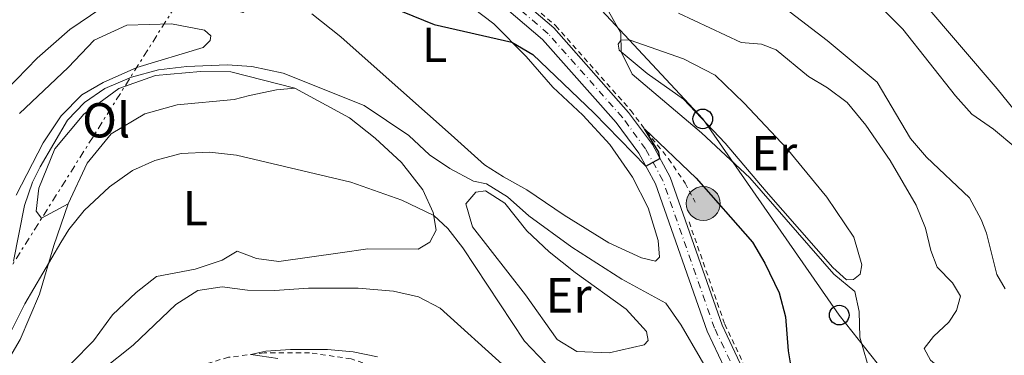
# Model space of a CAD drawing. Units: metres. Extents: x 621497 to 624963, y 4706360 to 4708733.
# Drawn here: x 622379 to 622579, y 4708013 to 4708081 of the extents above; entities that cross this region are included whole.
import ezdxf
from ezdxf.enums import TextEntityAlignment as Align

# ---------------------------------------------------------------- set-up
doc = ezdxf.new("R2010")
doc.units = ezdxf.units.M
doc.header["$MEASUREMENT"] = 0
for name, pattern in [('DGN Style 2', [1.739922, 1.043953, -0.695969]), ('DGN Style 4', [2.785615, 1.391938, -0.695969, 0.00174, -0.695969]), ('DGN Style 7', [3.479844, 1.56593, -0.695969, 0.521977, -0.695969])]:
    doc.linetypes.add(name, pattern=pattern)
for name, color, linetype, lineweight in [('Abrevadero recinto', 4, 'Continuous', 0), ('Curva de nivel directora', 30, 'Continuous', 30), ('Curva de nivel intermedia', 30, 'Continuous', 0), ('Eje pista pavimentada', 7, 'DGN Style 4', 0), ('Etiqueta de uso rústico', 92, 'Continuous', 0), ('Línea  de muro-pared o tapia', 1, 'Continuous', 13), ('Línea de asfalto', 7, 'Continuous', 13), ('Línea de cambio de uso (parcela vista)', 92, 'Continuous', 0), ('Línea de cuneta (fondo)', 4, 'DGN Style 2', 0), ('Línea eléctrica', 6, 'DGN Style 7', 0), ('Línea telefónica', 7, 'Continuous', 0), ('pavimentado', 23, 'Continuous', 0), ('Poste telefónico', 7, 'Continuous', 0), ('Pozo puntual', 7, 'Continuous', 0)]:
    doc.layers.add(name, color=color, linetype=linetype, lineweight=lineweight)
doc.styles.add('Style-Arial', font='arial.ttf')

# ---------------------------------------------------------------- blocks, each defined once
blk = doc.blocks.new('5POZO')
at = {"layer": 'Abrevadero recinto', "linetype": 'Continuous', "lineweight": 0}
h = blk.add_hatch(color=151, dxfattribs=at)
edge = h.paths.add_edge_path()
edge.add_arc((0, 0), 0.346, 0, 360)
at = {"layer": 'Abrevadero recinto', "color": 4, "linetype": 'Continuous', "lineweight": 0}
blk.add_circle((0, 0), 0.346, dxfattribs=at)
blk = doc.blocks.new('5PTT')
at = {"layer": 'Línea  de muro-pared o tapia', "color": 7, "linetype": 'Continuous', "lineweight": 30}
blk.add_circle((0, 0), 0.2, dxfattribs=at)

msp = doc.modelspace()

# ---------------------------------------------------------------- linework, layer by layer
at = {"layer": 'Curva de nivel directora', "color": 30, "linetype": 'Continuous', "lineweight": 30, "elevation": 800, "flags": 128}
msp.add_lwpolyline([(622447.92, 4708086.68), (622463.44, 4708080.26), (622479.24, 4708076.71), (622483.54, 4708074.14), (622495.92, 4708062.26), (622506.54, 4708051.4), (622509.39, 4708052.97), (622509.15, 4708054.31), (622506.21, 4708059.04), (622516.78, 4708048.98), (622528.17, 4708035.96), (622530.74, 4708031.67), (622533.64, 4708025.6), (622534.9, 4708020.75), (622535.47, 4708013.84), (622536.26, 4708008.91)], dxfattribs=at)
at = {"layer": 'Curva de nivel intermedia', "color": 30, "linetype": 'Continuous', "lineweight": 0, "flags": 128}
for points, elevation in [([(622531.81, 4708085.96), (622543.37, 4708077.01), (622553.52, 4708068.52), (622560.3, 4708057.03), (622563.56, 4708053.24), (622572.32, 4708044.96), (622574.71, 4708040.57), (622575.8, 4708037.81), (622577.92, 4708029.38), (622579.61, 4708026.47)], 815), ([(622554.65, 4708083.48), (622558.8, 4708079.34), (622569.46, 4708065.74), (622572.83, 4708062.04), (622577.19, 4708058.98), (622581.74, 4708055.19)], 820), ([(622498.89, 4708082.98), (622501.45, 4708078.52), (622501.49, 4708074.68), (622503.74, 4708070.19), (622517.86, 4708058.19), (622527.68, 4708049.03), (622544.73, 4708029.41), (622549, 4708025.9), (622549.92, 4708021.85), (622550, 4708016.62), (622553.02, 4708006.27), (622555.96, 4708003.3), (622561.23, 4708000.14), (622565.25, 4707997.06), (622569.16, 4707992.85), (622573.54, 4707991.88), (622589.07, 4707991.68)], 805), ([(622513.18, 4708082.56), (622525.91, 4708076.58), (622530.06, 4708076.26), (622533.02, 4708075.14), (622539.62, 4708069.68), (622543.46, 4708067.41), (622547.42, 4708064.36), (622551.26, 4708059.81), (622556.17, 4708052.55), (622561.5, 4708043.46), (622563.39, 4708038.77), (622564.46, 4708034.25), (622565.76, 4708030.86), (622568.84, 4708027.67), (622570.48, 4708024.94), (622569.7, 4708022.03), (622568.15, 4708019.63), (622565.04, 4708016.73), (622563.09, 4708014.29), (622564.43, 4708011.93), (622568.32, 4708008.67), (622570.79, 4708005.56), (622577.9, 4708003.78), (622582.49, 4708001.81)], 810), ([(622377.95, 4708032.09), (622380.19, 4708043.44), (622381.81, 4708048.17), (622383.34, 4708051.3), (622388.88, 4708060.8), (622392.38, 4708064.38), (622396.53, 4708067.23), (622401.89, 4708069.56), (622407.43, 4708071.05), (622413.15, 4708071.73), (622421.38, 4708072.08), (622426.36, 4708071.73), (622432.77, 4708070.34), (622449.23, 4708063.81), (622458.34, 4708057.64), (622462.51, 4708053.75), (622466.65, 4708050.94), (622471.45, 4708048.37), (622474.13, 4708047.81), (622478.39, 4708045.19), (622482.71, 4708041.31), (622491.46, 4708034.92), (622501.64, 4708028.4), (622510.56, 4708023.51), (622513.67, 4708019.05), (622525.3, 4707999.08)], 795), ([(622372.33, 4708007.63), (622380.24, 4708023.39), (622387.56, 4708035.91), (622389.16, 4708038.53), (622392.31, 4708042.4), (622397.48, 4708047.25), (622402.13, 4708050.56), (622406.69, 4708052.6), (622412, 4708053.99), (622417.78, 4708054.31), (622423.27, 4708053.67), (622446.55, 4708048.16), (622456.88, 4708044.5), (622463.37, 4708041.39), (622466.22, 4708038.72), (622469.27, 4708034.76), (622481.82, 4708015.79), (622486.13, 4708011.32)], 790), ([(622395.96, 4708009.97), (622402.25, 4708014.94), (622410.94, 4708023.25), (622415.39, 4708026.12), (622420.34, 4708026.87), (622425.51, 4708026.19), (622431.01, 4708026.1), (622437.91, 4708026.57), (622448, 4708026.58), (622455.23, 4708025.95), (622460.26, 4708024.82), (622464.7, 4708022.5), (622478.03, 4708010.42)], 785), ([(622431.68, 4708012.28), (622426.21, 4708013.07), (622429.27, 4708013.76), (622434.26, 4708014.11), (622441.78, 4708014.1), (622447.01, 4708013.58), (622451.92, 4708012.62)], 780)]:
    msp.add_lwpolyline(points, dxfattribs=dict(at, elevation=elevation))
at = {"layer": 'Eje pista pavimentada', "color": 7, "linetype": 'DGN Style 4', "lineweight": 0}
msp.add_polyline3d([(622586.92, 4707935.27, 790.57), (622573.48, 4707951.15, 791.84), (622567.23, 4707959.61, 792.22), (622561.18, 4707967.37, 793.06), (622555.5, 4707973.64, 793.61), (622536.38, 4707990.92, 795.33), (622532.49, 4707995.86, 795.8), (622527.33, 4708003.93, 796.43), (622520.49, 4708018.43, 797.44), (622509.97, 4708048.53, 799.76), (622506.47, 4708054.94, 800.18), (622501.75, 4708061.36, 800.73), (622486.65, 4708078.41, 801.87), (622473.24, 4708089.93, 802.96), (622463.89, 4708097.1, 803.51), (622456.89, 4708101.65, 804.02), (622448.77, 4708105.38, 804.57), (622396.28, 4708127.55, 807.56), (622389.23, 4708130.17, 808.11), (622382.02, 4708131.51, 808.7), (622374.33, 4708131.55, 809.2)], dxfattribs=at)
at = {"layer": 'Línea de asfalto', "color": 7, "linetype": 'Continuous', "lineweight": 13}
for points in [[(622537.98, 4707991.66, 795.29), (622537.57, 4707992.03, 795.33), (622533.81, 4707996.8, 795.8), (622528.75, 4708004.72, 796.43), (622522, 4708019.04, 797.44), (622511.46, 4708049.19, 799.76), (622507.84, 4708055.81, 800.18), (622503.01, 4708062.38, 800.73), (622487.79, 4708079.57, 801.87), (622474.26, 4708091.19, 802.96), (622464.83, 4708098.43, 803.51), (622457.67, 4708103.08, 804.02), (622449.42, 4708106.87, 804.57), (622396.88, 4708129.06, 807.56), (622389.66, 4708131.74, 808.11), (622382.17, 4708133.13, 808.7), (622374.16, 4708133.18, 809.2)], [(622585.76, 4707934.12, 790.57), (622572.2, 4707950.14, 791.84), (622565.93, 4707958.62, 792.22), (622559.93, 4707966.32, 793.06), (622554.35, 4707972.49, 793.61), (622535.19, 4707989.8, 795.33), (622531.16, 4707994.91, 795.8), (622525.9, 4708003.14, 796.43), (622518.98, 4708017.81, 797.44), (622508.48, 4708047.86, 799.76), (622505.09, 4708054.06, 800.18), (622500.48, 4708060.33, 800.73), (622485.5, 4708077.25, 801.87), (622472.21, 4708088.66, 802.96), (622462.95, 4708095.77, 803.51), (622456.1, 4708100.22, 804.02), (622448.11, 4708103.89, 804.57), (622395.68, 4708126.03, 807.56), (622388.79, 4708128.59, 808.11), (622381.86, 4708129.88, 808.7), (622374.49, 4708129.92, 809.2)]]:
    msp.add_polyline3d(points, dxfattribs=at)
at = {"layer": 'Línea de cambio de uso (parcela vista)', "color": 92, "linetype": 'Continuous', "lineweight": 0}
for points in [[(622524.76, 4708119.15, 822.41), (622523.39, 4708118.88, 822.33), (622522.75, 4708118.06, 822.24), (622522.37, 4708116.71, 822.2), (622522.53, 4708114.93, 822.37), (622523.73, 4708112.77, 822.37), (622530.15, 4708106.1, 822.71), (622536.42, 4708100.45, 823.04), (622543.52, 4708095.28, 823.34), (622557.22, 4708089.03, 824.14), (622563.01, 4708084.61, 824.43), (622577.94, 4708067.21, 824.01), (622585.15, 4708058.29, 823.59)], [(622461.6, 4708091.11, 801.76), (622475.59, 4708080.41, 800.49), (622482.15, 4708073.77, 799.61), (622487.59, 4708067.52, 799.14), (622493.72, 4708061.84, 799.19), (622499.22, 4708055.83, 798.76), (622503.8, 4708049.19, 798.51), (622506.98, 4708042.93, 798.39), (622509, 4708036.27, 798.01), (622509.27, 4708032.87, 797.92), (622508.45, 4708032.08, 797.84), (622505.66, 4708032.76, 797.63), (622499, 4708035.81, 797.37), (622489.93, 4708041.46, 797.21), (622482.34, 4708046.58, 796.45), (622477.58, 4708049.28, 795.73), (622473.73, 4708051.7, 795.48), (622466.92, 4708057.82, 795.77), (622451.89, 4708071.15, 797.63), (622444.47, 4708077.75, 798.17), (622438.57, 4708082.45, 798.64)], [(622425.29, 4708083.23, 798.66), (622424.57, 4708082.74, 798.66), (622417.73, 4708084.86, 798.82), (622409.64, 4708086.43, 798.91), (622402.39, 4708086.02, 799.16), (622395.69, 4708083.51, 799.12), (622389.36, 4708079.28, 799.16), (622382.76, 4708073.45, 799.12), (622376.45, 4708066.93, 799.41), (622372.49, 4708061.12, 799.62), (622368.87, 4708058.25, 799.58), (622365.52, 4708058.31, 799.65)], [(622379.14, 4708062.14, 796.16), (622389.06, 4708071.5, 796.28), (622394.33, 4708077.09, 796.32), (622400.98, 4708080.17, 796.28), (622410.04, 4708080.4, 796.11), (622416.78, 4708079.1, 796.11), (622418.06, 4708077.99, 796.07), (622417.94, 4708077.02, 796.07), (622416.48, 4708075.59, 796.07), (622403, 4708071.49, 795.9), (622396.15, 4708068.44, 795.86), (622391.82, 4708065.96, 795.86), (622387.62, 4708061.66, 795.78), (622383.96, 4708056.18, 795.95), (622378.44, 4708045.51, 796.49)], [(622501.51, 4708077.15, 805.09), (622500.87, 4708076.25, 805.05), (622501.08, 4708075.02, 805.05), (622506.77, 4708070.33, 805.47), (622514.14, 4708065.06, 805.6), (622522.62, 4708056.1, 805.51), (622530.96, 4708046.25, 805.18), (622544.51, 4708030.82, 805.13), (622547.3, 4708028.28, 805.22), (622548.76, 4708028.33, 805.22), (622550.11, 4708029.43, 805.39), (622550.44, 4708031.3, 805.39), (622548.83, 4708036.94, 805.35), (622543.3, 4708045.1, 805.51), (622535.19, 4708055.01, 805.56), (622526.54, 4708064.28, 805.72), (622520.64, 4708069.94, 805.77), (622514.14, 4708073.26, 805.72), (622503.34, 4708077.1, 805.13), (622501.51, 4708077.15, 805.09)], [(622389.07, 4708043.77, 790.8), (622383.64, 4708040.82, 793.03), (622382.54, 4708042.29, 793.67), (622383.08, 4708046.96, 793.79), (622386.3, 4708054.95, 793.71), (622392.25, 4708062.03, 793.88), (622399.37, 4708067.25, 793.92), (622406.83, 4708069.9, 794.05), (622415.94, 4708070.73, 794.09), (622422.14, 4708070.64, 794), (622435.15, 4708067.34, 793.88)], [(622435.15, 4708067.34, 793.88), (622446.23, 4708061.26, 792.95), (622451.5, 4708057.11, 792.28), (622456.84, 4708052.18, 791.69), (622461.17, 4708046.64, 790.93), (622463.27, 4708041.97, 790.09), (622463.86, 4708038.42, 789.54), (622462.61, 4708035.95, 789.5), (622460.23, 4708034.53, 789.24), (622450, 4708034.58, 788.27), (622444.38, 4708033.79, 787.52), (622431.91, 4708032, 787.47), (622427.32, 4708032.65, 787.85), (622423.44, 4708034.1, 788.15), (622420.34, 4708032.3, 788.23), (622414.86, 4708030.45, 788.36), (622407.01, 4708028.95, 788.53), (622402.9, 4708025.73, 788.61), (622398.04, 4708021.14, 788.48), (622394.16, 4708015.82, 788.53), (622389.76, 4708011.35, 788.53), (622383.36, 4708006.15, 788.44), (622377.79, 4708000.47, 788.57)], [(622389.07, 4708043.77, 790.8), (622392.9, 4708052.06, 791.14), (622397.8, 4708058.02, 791.48), (622404.64, 4708062.07, 791.77), (622411.24, 4708063.9, 792.03), (622422.8, 4708064.98, 792.4), (622425.92, 4708065.81, 793.12), (622431.43, 4708066.98, 793.63), (622435.15, 4708067.34, 793.88)], [(622499.05, 4708013.42, 792.49), (622492.46, 4708013.66, 792.57), (622488.45, 4708016.13, 792.62), (622482.07, 4708025.23, 792.87), (622471.25, 4708039.06, 794.09), (622469.9, 4708043.76, 794.34), (622471.94, 4708046.11, 794.68), (622473.88, 4708046.38, 794.68), (622477.83, 4708043.91, 794.43), (622482.32, 4708038.26, 793.8), (622486.87, 4708033.97, 793.29), (622492.12, 4708029.76, 793.04), (622502.49, 4708022.29, 792.7), (622506.64, 4708017.78, 792.62), (622506.99, 4708015.95, 792.57), (622506.14, 4708015.02, 792.53), (622499.05, 4708013.42, 792.49)], [(622374.28, 4708007.65, 789.45), (622379.29, 4708016.15, 789.41), (622383.24, 4708025.36, 789.71), (622386.1, 4708035.25, 790.17), (622389.07, 4708043.77, 790.8)]]:
    msp.add_polyline3d(points, dxfattribs=at)
at = {"layer": 'Línea de cuneta (fondo)', "color": 4, "linetype": 'DGN Style 2', "lineweight": 0}
for points in [[(622374.1, 4708133.79, 808.78), (622382.23, 4708133.74, 808.28), (622389.82, 4708132.33, 807.69), (622397.1, 4708129.63, 807.14), (622449.67, 4708107.43, 804.15), (622457.96, 4708103.61, 803.6), (622465.18, 4708098.93, 803.09), (622474.64, 4708091.66, 802.54), (622488.22, 4708080, 801.45), (622503.48, 4708062.76, 800.31), (622506.65, 4708058.44, 799.95), (622511.15, 4708052.91, 799.84), (622514.5, 4708047.95, 799.46), (622516.53, 4708044.12, 799.08)], [(622515.3, 4708040.06, 798.62), (622522.56, 4708019.27, 797.02), (622529.28, 4708005.01, 796.01), (622534.82, 4707996.5, 795.32)], [(622483.78, 4707986.83, 778.5), (622479.23, 4707992.01, 778.65), (622471.7, 4707999.15, 778.95), (622464.35, 4708004.59, 779.07), (622455.57, 4708009.11, 779.24), (622446.56, 4708012.18, 779.49), (622438.15, 4708013.42, 779.66), (622428.89, 4708013.4, 779.83), (622421.65, 4708012.5, 780.29), (622413.33, 4708010.1, 780.46), (622405.75, 4708006.74, 780.8), (622399.45, 4708002.46, 781.05), (622392.84, 4707997.2, 781.35), (622387.22, 4707990.88, 781.6), (622383.43, 4707985.04, 781.81), (622380, 4707978.73, 782.11), (622376.47, 4707969.86, 782.36)]]:
    msp.add_polyline3d(points, dxfattribs=at)
at = {"layer": 'Línea eléctrica', "color": 6, "linetype": 'DGN Style 7', "lineweight": 0}
msp.add_polyline3d([(622494.66, 4708218.41, 836.6), (622491.4, 4708211.59, 834.97), (622462.14, 4708165.6, 827.48), (622447.82, 4708142.84, 823.26), (622343.24, 4707976.55, 792.39)], dxfattribs=at)
at = {"layer": 'Línea telefónica', "color": 7, "linetype": 'Continuous', "lineweight": 0}
msp.add_polyline3d([(622636.55, 4707869.18, 771.49), (622630.45, 4707915, 783.47), (622619.64, 4707929.4, 788.68), (622588.81, 4707967.59, 795.32), (622563.87, 4707998.24, 805.05), (622545.83, 4708021.1, 803.64), (622518.09, 4708061.06, 805.56), (622487.2, 4708094.31, 805.93), (622456.98, 4708131.3, 817.96), (622447.82, 4708142.84, 818.85), (622424.95, 4708171.66, 821.08), (622394.1, 4708210.28, 828.75), (622363.85, 4708247.4, 835.54), (622369.05, 4708281.1, 834.11), (622375.28, 4708319.7, 831.12), (622379.64, 4708350.02, 827.06), (622380.96, 4708359.16, 825.83), (622358.31, 4708398.02, 816.19), (622332.35, 4708441.69, 813.92), (622308.21, 4708481.39, 806.83), (622282.32, 4708525.86, 805.29), (622258.04, 4708567.05, 793.53), (622228.1, 4708615.46, 788.33), (622202.63, 4708658.76, 794.61)], dxfattribs=at)
at = {"layer": 'pavimentado', "color": 23, "linetype": 'Continuous', "lineweight": 0}
for points in [[(622374.16, 4708133.18, 809.2), (622382.17, 4708133.13, 808.7), (622389.66, 4708131.74, 808.11), (622396.88, 4708129.06, 807.56), (622449.42, 4708106.87, 804.57), (622457.67, 4708103.08, 804.02), (622464.83, 4708098.43, 803.51), (622474.26, 4708091.19, 802.96), (622487.79, 4708079.57, 801.87), (622503.01, 4708062.38, 800.73), (622507.84, 4708055.81, 800.18), (622511.46, 4708049.19, 799.76), (622522, 4708019.04, 797.44), (622528.75, 4708004.72, 796.43), (622533.81, 4707996.8, 795.8), (622537.57, 4707992.03, 795.33), (622537.98, 4707991.66, 795.29), (622541.63, 4707988.36, 794.96), (622556.65, 4707974.79, 793.61), (622562.42, 4707968.41, 793.06), (622568.52, 4707960.59, 792.22), (622574.75, 4707952.16, 791.84), (622588.08, 4707936.42, 790.57)], [(622585.76, 4707934.12, 790.57), (622572.2, 4707950.14, 791.84), (622565.93, 4707958.62, 792.22), (622559.93, 4707966.32, 793.06), (622554.35, 4707972.49, 793.61), (622535.19, 4707989.8, 795.33), (622531.16, 4707994.91, 795.8), (622525.9, 4708003.14, 796.43), (622518.98, 4708017.81, 797.44), (622508.48, 4708047.86, 799.76), (622505.09, 4708054.06, 800.18), (622500.48, 4708060.33, 800.73), (622485.5, 4708077.25, 801.87), (622472.21, 4708088.66, 802.96), (622462.95, 4708095.77, 803.51), (622456.1, 4708100.22, 804.02), (622448.11, 4708103.89, 804.57), (622395.68, 4708126.03, 807.56), (622388.79, 4708128.59, 808.11), (622381.86, 4708129.88, 808.7), (622374.49, 4708129.92, 809.2)]]:
    msp.add_polyline3d(points, dxfattribs=at)

# ---------------------------------------------------------------- block references
at = {"layer": 'Poste telefónico', "color": 7, "linetype": 'Continuous', "lineweight": 0, "xscale": 10, "yscale": 10, "zscale": 10}
for p in [(622518.09, 4708061.06, 805.56), (622545.83, 4708021.1, 803.64)]:
    msp.add_blockref('5PTT', p, dxfattribs=at)
at = {"layer": 'Pozo puntual', "color": 7, "linetype": 'Continuous', "lineweight": 0, "xscale": 10, "yscale": 10, "zscale": 10}
msp.add_blockref('5POZO', (622518.19, 4708043.83, 799.52), dxfattribs=at)

# ---------------------------------------------------------------- texts
at = {"layer": 'Etiqueta de uso rústico', "color": 92, "linetype": 'Continuous', "lineweight": 0, "style": 'Style-Arial'}
for s, p in [('L', (622463.54, 4708076.11, 799.13)), ('Ol', (622396.78, 4708060.78, 793.18)), ('Er', (622532.63, 4708054.09, 805.48)), ('L', (622414.92, 4708042.87, 789.21)), ('Er', (622490.81, 4708025.12, 792.89))]:
    msp.add_text(s, height=7, dxfattribs=at).set_placement(p, align=Align.MIDDLE_CENTER)

doc.saveas('drawing.dxf')
